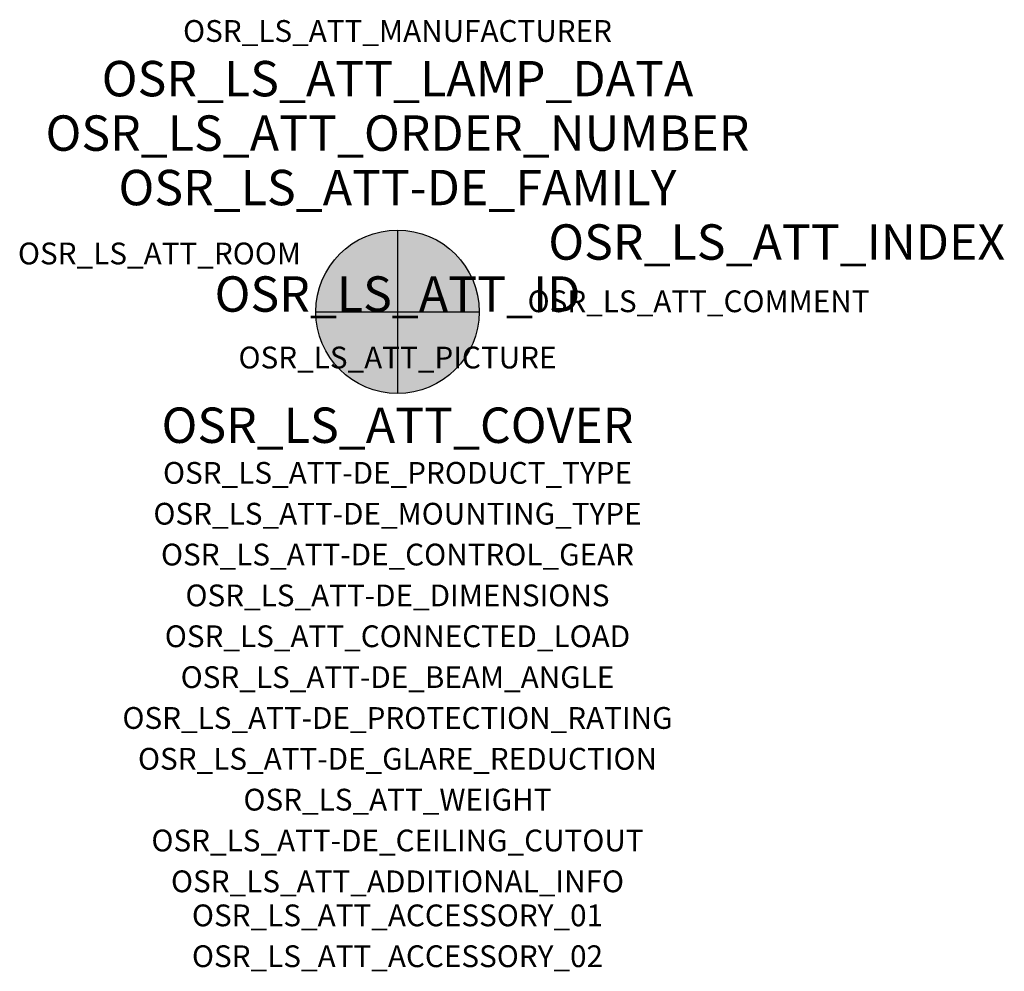
# Model space of a CAD drawing. Extents: x -1.39 to 2.23, y -2.42 to 1.07.
import ezdxf
from ezdxf.enums import TextEntityAlignment as Align

# ---------------------------------------------------------------- set-up
doc = ezdxf.new("R2010")
doc.units = 0
for name, color, linetype, true_color in [('osr_ls_att-de_beam_angle', 244, 'Continuous', 0xa02122), ('osr_ls_att-de_ceiling_cutout', 244, 'Continuous', 0xa02122), ('osr_ls_att-de_control_gear', 244, 'Continuous', 0xa02122), ('osr_ls_att-de_dimensions', 244, 'Continuous', 0xa02122), ('osr_ls_att-de_glare_reduction', 244, 'Continuous', 0xa02122), ('osr_ls_att-de_mounting_type', 244, 'Continuous', 0xa02122), ('osr_ls_att-de_product_type', 244, 'Continuous', 0xa02122), ('osr_ls_att-de_protection_rating', 244, 'Continuous', 0xa02122), ('osr_ls_att_accessory_01', 244, 'Continuous', 0xa02122), ('osr_ls_att_accessory_02', 244, 'Continuous', 0xa02122), ('osr_ls_att_additional_info', 244, 'Continuous', 0xa02122), ('osr_ls_att_comment', 244, 'Continuous', 0xa02122), ('osr_ls_att_connected_load', 244, 'Continuous', 0xa02122), ('osr_ls_att_cover', 244, 'Continuous', 0xa02122), ('osr_ls_att_id', 244, 'Continuous', 0xa02122), ('osr_ls_att_manufacturer', 244, 'Continuous', 0xa02122), ('osr_ls_att_picture', 244, 'Continuous', 0xa02122), ('osr_ls_att_room', 244, 'Continuous', 0xa02122), ('osr_ls_att_weight', 244, 'Continuous', 0xa02122)]:
    doc.layers.add(name, color=color, linetype=linetype, true_color=true_color)
for name, color, linetype in [('osr_ls_att-de_family', 7, 'Continuous'), ('osr_ls_att_index', 7, 'Continuous'), ('osr_ls_att_lamp_data', 7, 'Continuous'), ('osr_ls_att_order_number', 7, 'Continuous'), ('osr_ls_geo_contour', 7, 'Continuous'), ('osr_ls_geo_leo', 61, 'Continuous'), ('osr_ls_geo_snap', 61, 'Continuous')]:
    doc.layers.add(name, color=color, linetype=linetype)
doc.styles.add('osr_ls_txt_regular', font='txt')

msp = doc.modelspace()

# ---------------------------------------------------------------- hatches: boundary and pattern name
at = {"layer": 'osr_ls_geo_leo'}
h = msp.add_hatch(color=256, dxfattribs=at)
edge = h.paths.add_edge_path(flags=0)
edge.add_arc((0, 0), 0.3, 0, 360)

# ---------------------------------------------------------------- linework, layer by layer
at = {"layer": 'osr_ls_geo_contour'}
msp.add_circle((0, 0), 0.3, dxfattribs=at)
at = {"layer": 'osr_ls_geo_snap'}
for p, q in [((0, 0.3), (0, -0.3)), ((-0.3, 0), (0.3, 0))]:
    msp.add_line(p, q, dxfattribs=at)

# ---------------------------------------------------------------- texts
at = {"layer": 'osr_ls_att-de_beam_angle', "style": 'osr_ls_txt_regular'}
msp.add_attdef('OSR_LS_ATT-DE_BEAM_ANGLE', text='105°', height=0.08, dxfattribs=at).set_placement((0, -1.3818), align=Align.CENTER)
at = {"layer": 'osr_ls_att-de_ceiling_cutout', "style": 'osr_ls_txt_regular'}
msp.add_attdef('OSR_LS_ATT-DE_CEILING_CUTOUT', text='', height=0.08, dxfattribs=at).set_placement((0, -1.9818), align=Align.CENTER)
at = {"layer": 'osr_ls_att-de_control_gear', "style": 'osr_ls_txt_regular'}
msp.add_attdef('OSR_LS_ATT-DE_CONTROL_GEAR', text='', height=0.08, dxfattribs=at).set_placement((0, -0.9318), align=Align.CENTER)
at = {"layer": 'osr_ls_att-de_dimensions', "style": 'osr_ls_txt_regular'}
msp.add_attdef('OSR_LS_ATT-DE_DIMENSIONS', text='D | H: 600 mm x 87 mm', height=0.08, dxfattribs=at).set_placement((0, -1.0818), align=Align.CENTER)
at = {"layer": 'osr_ls_att-de_family', "style": 'osr_ls_txt_regular'}
msp.add_attdef('OSR_LS_ATT-DE_FAMILY', text='Round 21', height=0.13, dxfattribs=at).set_placement((0, 0.391), align=Align.CENTER)
at = {"layer": 'osr_ls_att-de_glare_reduction', "style": 'osr_ls_txt_regular'}
msp.add_attdef('OSR_LS_ATT-DE_GLARE_REDUCTION', text='', height=0.08, dxfattribs=at).set_placement((0, -1.6818), align=Align.CENTER)
at = {"layer": 'osr_ls_att-de_mounting_type', "style": 'osr_ls_txt_regular'}
msp.add_attdef('OSR_LS_ATT-DE_MOUNTING_TYPE', text='Deckenanbau', height=0.08, dxfattribs=at).set_placement((0, -0.7818), align=Align.CENTER)
at = {"layer": 'osr_ls_att-de_product_type', "style": 'osr_ls_txt_regular'}
msp.add_attdef('OSR_LS_ATT-DE_PRODUCT_TYPE', text='Wand- und Deckenleuchte', height=0.08, dxfattribs=at).set_placement((0, -0.6318), align=Align.CENTER)
at = {"layer": 'osr_ls_att-de_protection_rating', "style": 'osr_ls_txt_regular'}
msp.add_attdef('OSR_LS_ATT-DE_PROTECTION_RATING', text='IP40', height=0.08, dxfattribs=at).set_placement((0, -1.5318), align=Align.CENTER)
at = {"layer": 'osr_ls_att_accessory_01', "style": 'osr_ls_txt_regular'}
msp.add_attdef('OSR_LS_ATT_ACCESSORY_01', text='', height=0.08, dxfattribs=at).set_placement((0, -2.2818), align=Align.BOTTOM_CENTER)
at = {"layer": 'osr_ls_att_accessory_02', "style": 'osr_ls_txt_regular'}
msp.add_attdef('OSR_LS_ATT_ACCESSORY_02', text='', height=0.08, dxfattribs=at).set_placement((0, -2.4318), align=Align.BOTTOM_CENTER)
at = {"layer": 'osr_ls_att_additional_info', "style": 'osr_ls_txt_regular'}
msp.add_attdef('OSR_LS_ATT_ADDITIONAL_INFO', text='', height=0.08, dxfattribs=at).set_placement((0, -2.1318), align=Align.CENTER)
at = {"layer": 'osr_ls_att_comment', "style": 'osr_ls_txt_regular'}
msp.add_attdef('OSR_LS_ATT_COMMENT', text='', height=0.08, dxfattribs=at).set_placement((0.4779, 0.0783), align=Align.TOP_LEFT)
at = {"layer": 'osr_ls_att_connected_load', "style": 'osr_ls_txt_regular'}
msp.add_attdef('OSR_LS_ATT_CONNECTED_LOAD', text='62.6 W', height=0.08, dxfattribs=at).set_placement((0, -1.2318), align=Align.CENTER)
at = {"layer": 'osr_ls_att_cover', "style": 'osr_ls_txt_regular'}
msp.add_attdef('OSR_LS_ATT_COVER', text='', height=0.13, dxfattribs=at).set_placement((0, -0.4818), align=Align.CENTER)
at = {"layer": 'osr_ls_att_id', "lineweight": 50, "style": 'osr_ls_txt_regular', "flags": 3}
msp.add_attdef('OSR_LS_ATT_ID', text='59512_19', height=0.13, dxfattribs=at).set_placement((0, 0), align=Align.CENTER)
at = {"layer": 'osr_ls_att_index', "color": 7, "lineweight": 50, "style": 'osr_ls_txt_regular'}
msp.add_attdef('OSR_LS_ATT_INDEX', (0.554, 0.191), '***', height=0.13, dxfattribs=at)
at = {"layer": 'osr_ls_att_lamp_data', "style": 'osr_ls_txt_regular'}
msp.add_attdef('OSR_LS_ATT_LAMP_DATA', text='1 x LED 4000K | CRI >= 80 8900 lm', height=0.13, dxfattribs=at).set_placement((0, 0.791), align=Align.CENTER)
at = {"layer": 'osr_ls_att_manufacturer', "style": 'osr_ls_txt_regular'}
msp.add_attdef('OSR_LS_ATT_MANUFACTURER', text='', height=0.08, dxfattribs=at).set_placement((0, 0.991), align=Align.CENTER)
at = {"layer": 'osr_ls_att_order_number', "style": 'osr_ls_txt_regular'}
msp.add_attdef('OSR_LS_ATT_ORDER_NUMBER', text='51MR36FM8421B', height=0.13, dxfattribs=at).set_placement((0, 0.591), align=Align.CENTER)
at = {"layer": 'osr_ls_att_picture', "style": 'osr_ls_txt_regular', "flags": 1}
msp.add_attdef('OSR_LS_ATT_PICTURE', text='51MR36FM8421B.jpg', height=0.08, dxfattribs=at).set_placement((0, -0.2082), align=Align.CENTER)
at = {"layer": 'osr_ls_att_room', "style": 'osr_ls_txt_regular'}
msp.add_attdef('OSR_LS_ATT_ROOM', text='', height=0.08, dxfattribs=at).set_placement((-0.8744, 0.1739), align=Align.CENTER)
at = {"layer": 'osr_ls_att_weight', "style": 'osr_ls_txt_regular'}
msp.add_attdef('OSR_LS_ATT_WEIGHT', text='5.3 kg', height=0.08, dxfattribs=at).set_placement((0, -1.8318), align=Align.CENTER)

doc.saveas('drawing.dxf')
